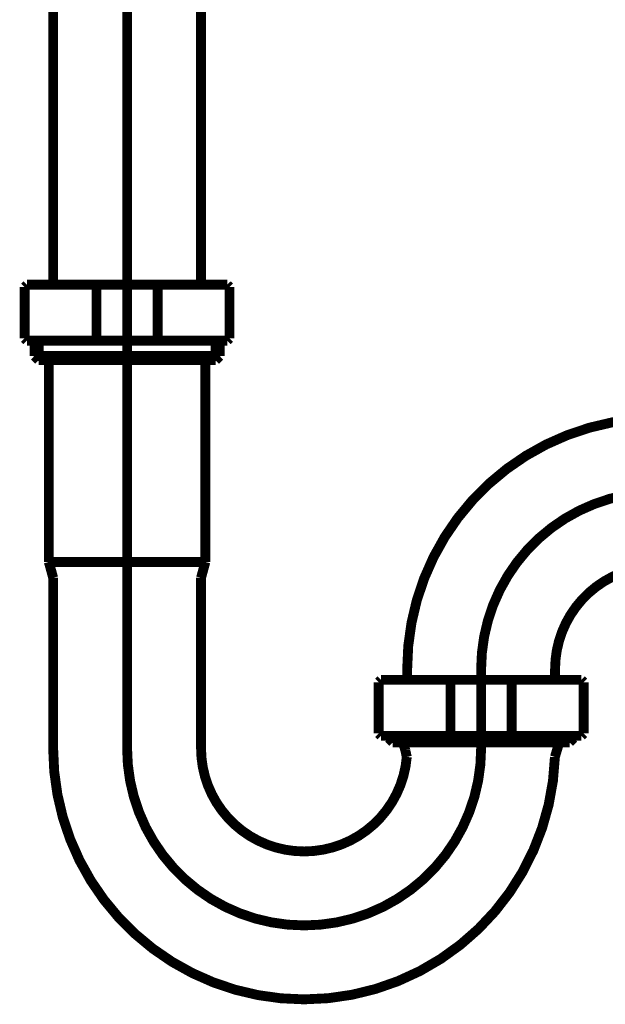
# Model space of a CAD drawing. Extents: x -38 to 567, y 26 to 236.
# Drawn here: x 189 to 195, y 113 to 123 of the extents above; entities that cross this region are included whole.
import ezdxf

# ---------------------------------------------------------------- set-up
doc = ezdxf.new("R2010")
doc.units = 0
doc.linetypes.add('AIGENLINE001', pattern=[0.7056, 0.3528, -0.3528])
doc.layers.add('LAYER_1', color=7, linetype='CONTINUOUS')

# ---------------------------------------------------------------- blocks, each defined once
blk = doc.blocks.new('AIGNBL0103023C')
at = {"layer": 'LAYER_1', "color": 252, "linetype": 'AIGENLINE001', "const_width": 0.1058, "flags": 128}
blk.add_lwpolyline([(193.1619, 116.0249), (193.1619, 116.14)], dxfattribs=at)
blk = doc.blocks.new('AIGNBL0103023D')
at = {"layer": 'LAYER_1', "color": 252, "linetype": 'AIGENLINE001', "const_width": 0.1058, "flags": 128}
blk.add_lwpolyline([(190.9951, 119.4557), (191.1043, 119.4557)], dxfattribs=at)
blk = doc.blocks.new('AIGNBL0103023E')
at = {"layer": 'LAYER_1', "color": 252, "linetype": 'AIGENLINE001', "const_width": 0.1058, "flags": 128}
blk.add_lwpolyline([(190.155, 119.5002), (191.1488, 119.5002)], dxfattribs=at)
blk = doc.blocks.new('AIGNBL0103023F')
at = {"layer": 'LAYER_1', "color": 252, "linetype": 'AIGENLINE001', "const_width": 0.1058, "flags": 128}
blk.add_lwpolyline([(191.1043, 119.4557), (191.1488, 119.5002)], dxfattribs=at)
blk = doc.blocks.new('AIGNBL01030240')
at = {"layer": 'LAYER_1', "color": 252, "linetype": 'AIGENLINE001', "const_width": 0.1058, "flags": 128}
blk.add_lwpolyline([(191.1488, 119.6658), (191.1488, 119.5002)], dxfattribs=at)
blk = doc.blocks.new('AIGNBL01030241')
at = {"layer": 'LAYER_1', "color": 252, "linetype": 'AIGENLINE001', "const_width": 0.1058, "flags": 128}
blk.add_lwpolyline([(190.155, 119.4557), (190.9951, 119.4557)], dxfattribs=at)
blk = doc.blocks.new('AIGNBL01030242')
at = {"layer": 'LAYER_1', "color": 252, "linetype": 'AIGENLINE001', "const_width": 0.1058, "flags": 128}
blk.add_lwpolyline([(190.4827, 120.2409), (190.4827, 119.6908)], dxfattribs=at)
blk = doc.blocks.new('AIGNBL01030243')
at = {"layer": 'LAYER_1', "color": 252, "linetype": 'AIGENLINE001', "const_width": 0.1058, "flags": 128}
blk.add_lwpolyline([(190.155, 120.2659), (191.2301, 120.2659)], dxfattribs=at)
blk = doc.blocks.new('AIGNBL01030244')
at = {"layer": 'LAYER_1', "color": 252, "linetype": 'AIGENLINE001', "const_width": 0.1058, "flags": 128}
blk.add_lwpolyline([(191.2549, 120.2409), (191.2549, 119.6908)], dxfattribs=at)
blk = doc.blocks.new('AIGNBL01030245')
at = {"layer": 'LAYER_1', "color": 252, "linetype": 'AIGENLINE001', "const_width": 0.1058, "flags": 128}
blk.add_lwpolyline([(191.2301, 119.6658), (190.155, 119.6658)], dxfattribs=at)
blk = doc.blocks.new('AIGNBL0103024A')
at = {"layer": 'LAYER_1', "color": 252, "linetype": 'AIGENLINE001', "const_width": 0.1058, "flags": 128}
blk.add_lwpolyline([(189.3611, 125.519), (189.3611, 120.2659)], dxfattribs=at)
blk = doc.blocks.new('AIGNBL0103024B')
at = {"layer": 'LAYER_1', "color": 252, "linetype": 'AIGENLINE001', "const_width": 0.1058, "flags": 128}
blk.add_lwpolyline([(190.9489, 125.519), (190.9489, 120.2659)], dxfattribs=at)
blk = doc.blocks.new('AIGNBL0103024F')
at = {"layer": 'LAYER_1', "color": 252, "linetype": 'AIGENLINE001', "const_width": 0.1058, "flags": 128}
blk.add_lwpolyline([(194.7497, 116.14), (194.7497, 116.0249)], dxfattribs=at)
blk = doc.blocks.new('AIGNBL01030257')
at = {"layer": 'LAYER_1', "color": 252, "linetype": 'AIGENLINE001', "const_width": 0.1058, "flags": 128}
blk.add_lwpolyline([(190.155, 119.6658), (189.0796, 119.6658)], dxfattribs=at)
blk = doc.blocks.new('AIGNBL01030258')
at = {"layer": 'LAYER_1', "color": 252, "linetype": 'AIGENLINE001', "const_width": 0.1058, "flags": 128}
blk.add_lwpolyline([(189.0547, 119.6908), (189.0547, 120.2409)], dxfattribs=at)
blk = doc.blocks.new('AIGNBL01030259')
at = {"layer": 'LAYER_1', "color": 252, "linetype": 'AIGENLINE001', "const_width": 0.1058, "flags": 128}
blk.add_lwpolyline([(189.0796, 120.2659), (190.155, 120.2659)], dxfattribs=at)
blk = doc.blocks.new('AIGNBL0103025A')
at = {"layer": 'LAYER_1', "color": 252, "linetype": 'AIGENLINE001', "const_width": 0.1058, "flags": 128}
blk.add_lwpolyline([(189.827, 119.6908), (189.827, 120.2409)], dxfattribs=at)
blk = doc.blocks.new('AIGNBL0103025B')
at = {"layer": 'LAYER_1', "color": 252, "linetype": 'AIGENLINE001', "const_width": 0.1058, "flags": 128}
blk.add_lwpolyline([(195.0561, 115.4498), (195.0561, 115.9999)], dxfattribs=at)
blk = doc.blocks.new('AIGNBL0103025C')
at = {"layer": 'LAYER_1', "color": 252, "linetype": 'AIGENLINE001', "const_width": 0.1058, "flags": 128}
blk.add_lwpolyline([(195.0309, 116.0249), (192.8803, 116.0249)], dxfattribs=at)
blk = doc.blocks.new('AIGNBL0103025D')
at = {"layer": 'LAYER_1', "color": 252, "linetype": 'AIGENLINE001', "const_width": 0.1058, "flags": 128}
blk.add_lwpolyline([(194.2835, 115.4498), (194.2835, 115.9999)], dxfattribs=at)
blk = doc.blocks.new('AIGNBL0103025E')
at = {"layer": 'LAYER_1', "color": 252, "linetype": 'AIGENLINE001', "const_width": 0.1058, "flags": 128}
blk.add_lwpolyline([(189.3611, 115.2899), (189.3611, 117.1203)], dxfattribs=at)
blk = doc.blocks.new('AIGNBL0103025F')
at = {"layer": 'LAYER_1', "color": 252, "linetype": 'AIGENLINE001', "const_width": 0.1058, "flags": 128}
blk.add_lwpolyline([(190.9489, 115.2899), (190.9489, 117.1203)], dxfattribs=at)
blk = doc.blocks.new('AIGNBL01030260')
at = {"layer": 'LAYER_1', "color": 252, "linetype": 'AIGENLINE001', "const_width": 0.1058, "flags": 128}
blk.add_lwpolyline([(189.2053, 119.4557), (190.155, 119.4557)], dxfattribs=at)
blk = doc.blocks.new('AIGNBL01030261')
at = {"layer": 'LAYER_1', "color": 252, "linetype": 'AIGENLINE001', "const_width": 0.1058, "flags": 128}
blk.add_lwpolyline([(189.1609, 119.5002), (189.1609, 119.6658)], dxfattribs=at)
blk = doc.blocks.new('AIGNBL01030262')
at = {"layer": 'LAYER_1', "color": 252, "linetype": 'AIGENLINE001', "const_width": 0.1058, "flags": 128}
blk.add_lwpolyline([(189.1609, 119.5002), (189.2053, 119.4557)], dxfattribs=at)
blk = doc.blocks.new('AIGNBL01030263')
at = {"layer": 'LAYER_1', "color": 252, "linetype": 'AIGENLINE001', "const_width": 0.1058, "flags": 128}
blk.add_lwpolyline([(194.9496, 115.3994), (194.9051, 115.3548)], dxfattribs=at)
blk = doc.blocks.new('AIGNBL01030264')
at = {"layer": 'LAYER_1', "color": 252, "linetype": 'AIGENLINE001', "const_width": 0.1058, "flags": 128}
blk.add_lwpolyline([(194.9496, 115.3994), (194.9496, 115.4248)], dxfattribs=at)
blk = doc.blocks.new('AIGNBL01030265')
at = {"layer": 'LAYER_1', "color": 252, "linetype": 'AIGENLINE001', "const_width": 0.1058, "flags": 128}
blk.add_lwpolyline([(189.3146, 119.4557), (189.3146, 117.2902)], dxfattribs=at)
blk = doc.blocks.new('AIGNBL01030266')
at = {"layer": 'LAYER_1', "color": 252, "linetype": 'AIGENLINE001', "const_width": 0.1058, "flags": 128}
blk.add_lwpolyline([(190.9951, 119.4557), (190.9951, 117.2902)], dxfattribs=at)
blk = doc.blocks.new('AIGNBL01030267')
at = {"layer": 'LAYER_1', "color": 252, "linetype": 'AIGENLINE001', "const_width": 0.1058, "flags": 128}
blk.add_lwpolyline([(189.1609, 119.5002), (190.155, 119.5002)], dxfattribs=at)
blk = doc.blocks.new('AIGNBL01030268')
at = {"layer": 'LAYER_1', "color": 252, "linetype": 'AIGENLINE001', "const_width": 0.1058, "flags": 128}
blk.add_lwpolyline([(189.3397, 117.2902), (190.155, 117.2902)], dxfattribs=at)
blk = doc.blocks.new('AIGNBL0103026A')
at = {"layer": 'LAYER_1', "color": 252, "linetype": 'AIGENLINE001', "const_width": 0.1058, "flags": 128}
blk.add_lwpolyline([(194.9496, 115.3994), (192.9617, 115.3994)], dxfattribs=at)
blk = doc.blocks.new('AIGNBL0103026B')
at = {"layer": 'LAYER_1', "color": 252, "linetype": 'AIGENLINE001', "const_width": 0.1058, "flags": 128}
blk.add_lwpolyline([(192.9617, 115.4248), (192.9617, 115.3994)], dxfattribs=at)
blk = doc.blocks.new('AIGNBL0103026C')
at = {"layer": 'LAYER_1', "color": 252, "linetype": 'AIGENLINE001', "const_width": 0.1058, "flags": 128}
blk.add_lwpolyline([(193.0065, 115.3548), (192.9617, 115.3994)], dxfattribs=at)
blk = doc.blocks.new('AIGNBL0103026D')
at = {"layer": 'LAYER_1', "color": 252, "linetype": 'AIGENLINE001', "const_width": 0.1058, "flags": 128}
blk.add_lwpolyline([(194.9051, 115.3548), (193.0065, 115.3548)], dxfattribs=at)
blk = doc.blocks.new('AIGNBL0103026E')
at = {"layer": 'LAYER_1', "color": 252, "linetype": 'AIGENLINE001', "const_width": 0.1058, "flags": 128}
blk.add_lwpolyline([(193.6277, 115.9999), (193.6277, 115.4498)], dxfattribs=at)
blk = doc.blocks.new('AIGNBL0103026F')
at = {"layer": 'LAYER_1', "color": 252, "linetype": 'AIGENLINE001', "const_width": 0.1058, "flags": 128}
blk.add_lwpolyline([(192.8555, 115.9999), (192.8555, 115.4498)], dxfattribs=at)
blk = doc.blocks.new('AIGNBL01030270')
at = {"layer": 'LAYER_1', "color": 252, "linetype": 'AIGENLINE001', "const_width": 0.1058, "flags": 128}
blk.add_lwpolyline([(192.8803, 115.4248), (195.0309, 115.4248)], dxfattribs=at)
blk = doc.blocks.new('AIGNBL01030274')
at = {"layer": 'LAYER_1', "color": 252, "linetype": 'AIGENLINE001', "const_width": 0.1058, "flags": 128}
blk.add_lwpolyline([(190.4827, 120.2409), (190.4579, 120.2659)], dxfattribs=at)
blk = doc.blocks.new('AIGNBL01030275')
at = {"layer": 'LAYER_1', "color": 252, "linetype": 'AIGENLINE001', "const_width": 0.1058, "flags": 128}
blk.add_lwpolyline([(191.2549, 120.2409), (191.2301, 120.2659)], dxfattribs=at)
blk = doc.blocks.new('AIGNBL01030276')
at = {"layer": 'LAYER_1', "color": 252, "linetype": 'AIGENLINE001', "const_width": 0.1058, "flags": 128}
blk.add_lwpolyline([(191.2301, 119.6658), (191.2549, 119.6908)], dxfattribs=at)
blk = doc.blocks.new('AIGNBL01030277')
at = {"layer": 'LAYER_1', "color": 252, "linetype": 'AIGENLINE001', "const_width": 0.1058, "flags": 128}
blk.add_lwpolyline([(190.4579, 119.6658), (190.4827, 119.6908)], dxfattribs=at)
blk = doc.blocks.new('AIGNBL0103027C')
at = {"layer": 'LAYER_1', "color": 252, "linetype": 'AIGENLINE001', "const_width": 0.1058, "flags": 128}
blk.add_lwpolyline([(195.8562, 117.2464, 0.4142949), (194.7497, 116.14)], format="xyb", dxfattribs=at)
blk = doc.blocks.new('AIGNBL0103027D')
at = {"layer": 'LAYER_1', "color": 252, "linetype": 'AIGENLINE001', "const_width": 0.1058, "flags": 128}
blk.add_lwpolyline([(195.8562, 118.8343, 0.4142537), (193.1619, 116.14)], format="xyb", dxfattribs=at)
blk = doc.blocks.new('AIGNBL01030284')
at = {"layer": 'LAYER_1', "color": 252, "linetype": 'AIGENLINE001', "const_width": 0.1058, "flags": 128}
blk.add_lwpolyline([(189.827, 119.6908), (189.8521, 119.6658)], dxfattribs=at)
blk = doc.blocks.new('AIGNBL01030285')
at = {"layer": 'LAYER_1', "color": 252, "linetype": 'AIGENLINE001', "const_width": 0.1058, "flags": 128}
blk.add_lwpolyline([(189.0547, 119.6908), (189.0796, 119.6658)], dxfattribs=at)
blk = doc.blocks.new('AIGNBL01030286')
at = {"layer": 'LAYER_1', "color": 252, "linetype": 'AIGENLINE001', "const_width": 0.1058, "flags": 128}
blk.add_lwpolyline([(189.0796, 120.2659), (189.0547, 120.2409)], dxfattribs=at)
blk = doc.blocks.new('AIGNBL01030287')
at = {"layer": 'LAYER_1', "color": 252, "linetype": 'AIGENLINE001', "const_width": 0.1058, "flags": 128}
blk.add_lwpolyline([(189.8521, 120.2659), (189.827, 120.2409)], dxfattribs=at)
blk = doc.blocks.new('AIGNBL01030288')
at = {"layer": 'LAYER_1', "color": 252, "linetype": 'AIGENLINE001', "const_width": 0.1058, "flags": 128}
blk.add_lwpolyline([(194.2587, 115.4248), (194.2835, 115.4498)], dxfattribs=at)
blk = doc.blocks.new('AIGNBL01030289')
at = {"layer": 'LAYER_1', "color": 252, "linetype": 'AIGENLINE001', "const_width": 0.1058, "flags": 128}
blk.add_lwpolyline([(195.0309, 115.4248), (195.0561, 115.4498)], dxfattribs=at)
blk = doc.blocks.new('AIGNBL0103028A')
at = {"layer": 'LAYER_1', "color": 252, "linetype": 'AIGENLINE001', "const_width": 0.1058, "flags": 128}
blk.add_lwpolyline([(195.0561, 115.9999), (195.0309, 116.0249)], dxfattribs=at)
blk = doc.blocks.new('AIGNBL0103028B')
at = {"layer": 'LAYER_1', "color": 252, "linetype": 'AIGENLINE001', "const_width": 0.1058, "flags": 128}
blk.add_lwpolyline([(194.2835, 115.9999), (194.2587, 116.0249)], dxfattribs=at)
blk = doc.blocks.new('AIGNBL0103028C')
at = {"layer": 'LAYER_1', "color": 252, "linetype": 'AIGENLINE001', "const_width": 0.1058, "flags": 128}
blk.add_lwpolyline([(189.3611, 115.2899, 0.4142465), (192.0554, 112.5954, 0.4041349), (194.748, 115.1972)], format="xyb", dxfattribs=at)
blk = doc.blocks.new('AIGNBL0103028D')
at = {"layer": 'LAYER_1', "color": 252, "linetype": 'AIGENLINE001', "const_width": 0.1058, "flags": 128}
blk.add_lwpolyline([(190.9489, 115.2899, 0.4142774), (192.0554, 114.1832, 0.3899316), (193.1577, 115.1972)], format="xyb", dxfattribs=at)
blk = doc.blocks.new('AIGNBL0103028E')
at = {"layer": 'LAYER_1', "color": 252, "linetype": 'AIGENLINE001', "const_width": 0.1058, "flags": 128}
blk.add_lwpolyline([(190.9696, 117.1965), (190.9951, 117.2902)], dxfattribs=at)
blk = doc.blocks.new('AIGNBL0103028F')
at = {"layer": 'LAYER_1', "color": 252, "linetype": 'AIGENLINE001', "const_width": 0.1058, "flags": 128}
blk.add_lwpolyline([(190.9696, 117.1965), (190.9489, 117.1203)], dxfattribs=at)
blk = doc.blocks.new('AIGNBL01030290')
at = {"layer": 'LAYER_1', "color": 252, "linetype": 'AIGENLINE001', "const_width": 0.1058, "flags": 128}
blk.add_lwpolyline([(189.3611, 117.1203), (189.3404, 117.1965)], dxfattribs=at)
blk = doc.blocks.new('AIGNBL01030291')
at = {"layer": 'LAYER_1', "color": 252, "linetype": 'AIGENLINE001', "const_width": 0.1058, "flags": 128}
blk.add_lwpolyline([(189.3146, 117.2902), (189.3404, 117.1965)], dxfattribs=at)
blk = doc.blocks.new('AIGNBL01030292')
at = {"layer": 'LAYER_1', "color": 252, "linetype": 'AIGENLINE001', "const_width": 0.1058, "flags": 128}
blk.add_lwpolyline([(194.7694, 115.2694), (194.7955, 115.3548)], dxfattribs=at)
blk = doc.blocks.new('AIGNBL01030293')
at = {"layer": 'LAYER_1', "color": 252, "linetype": 'AIGENLINE001', "const_width": 0.1058, "flags": 128}
blk.add_lwpolyline([(194.7694, 115.2694), (194.748, 115.1972)], dxfattribs=at)
blk = doc.blocks.new('AIGNBL01030294')
at = {"layer": 'LAYER_1', "color": 252, "linetype": 'AIGENLINE001', "const_width": 0.1058, "flags": 128}
blk.add_lwpolyline([(193.6529, 116.0249), (193.6277, 115.9999)], dxfattribs=at)
blk = doc.blocks.new('AIGNBL01030295')
at = {"layer": 'LAYER_1', "color": 252, "linetype": 'AIGENLINE001', "const_width": 0.1058, "flags": 128}
blk.add_lwpolyline([(192.8803, 116.0249), (192.8555, 115.9999)], dxfattribs=at)
blk = doc.blocks.new('AIGNBL01030296')
at = {"layer": 'LAYER_1', "color": 252, "linetype": 'AIGENLINE001', "const_width": 0.1058, "flags": 128}
blk.add_lwpolyline([(192.8555, 115.4498), (192.8803, 115.4248)], dxfattribs=at)
blk = doc.blocks.new('AIGNBL01030297')
at = {"layer": 'LAYER_1', "color": 252, "linetype": 'AIGENLINE001', "const_width": 0.1058, "flags": 128}
blk.add_lwpolyline([(193.6277, 115.4498), (193.6529, 115.4248)], dxfattribs=at)
blk = doc.blocks.new('AIGNBL01030298')
at = {"layer": 'LAYER_1', "color": 252, "linetype": 'AIGENLINE001', "const_width": 0.1058, "flags": 128}
blk.add_lwpolyline([(193.1577, 115.1972), (193.1419, 115.2694)], dxfattribs=at)
blk = doc.blocks.new('AIGNBL01030299')
at = {"layer": 'LAYER_1', "color": 252, "linetype": 'AIGENLINE001', "const_width": 0.1058, "flags": 128}
blk.add_lwpolyline([(193.1157, 115.3548), (193.1419, 115.2694)], dxfattribs=at)
blk = doc.blocks.new('AIGNBL0103029A')
at = {"layer": 'LAYER_1', "color": 252, "linetype": 'AIGENLINE001', "const_width": 0.1058, "flags": 128}
blk.add_lwpolyline([(190.96, 117.2902), (190.155, 117.2902)], dxfattribs=at)
blk = doc.blocks.new('AIGNBL0103029B')
at = {"layer": 'LAYER_1', "color": 252, "linetype": 'AIGENLINE001', "const_width": 0.1058, "flags": 128}
blk.add_lwpolyline([(191.1043, 119.6658), (191.1043, 119.4557)], dxfattribs=at)
blk = doc.blocks.new('AIGNBL0103029C')
at = {"layer": 'LAYER_1', "color": 252, "linetype": 'AIGENLINE001', "const_width": 0.1058, "flags": 128}
blk.add_lwpolyline([(190.9138, 117.2902), (190.155, 117.2902)], dxfattribs=at)
blk = doc.blocks.new('AIGNBL010302A0')
at = {"layer": 'LAYER_1', "color": 252, "linetype": 'AIGENLINE001', "const_width": 0.1058, "flags": 128}
blk.add_lwpolyline([(189.2053, 119.4557), (189.2053, 119.6658)], dxfattribs=at)
blk = doc.blocks.new('AIGNBL010302A1')
at = {"layer": 'LAYER_1', "color": 252, "linetype": 'AIGENLINE001', "const_width": 0.1058, "flags": 128}
blk.add_lwpolyline([(194.9051, 115.3548), (194.9051, 115.4248)], dxfattribs=at)
blk = doc.blocks.new('AIGNBL010302A2')
at = {"layer": 'LAYER_1', "color": 252, "linetype": 'AIGENLINE001', "const_width": 0.1058, "flags": 128}
blk.add_lwpolyline([(193.0065, 115.4248), (193.0065, 115.3548)], dxfattribs=at)
blk = doc.blocks.new('AIGNBL010302A4')
at = {"layer": 'LAYER_1', "color": 252, "linetype": 'AIGENLINE001', "const_width": 0.1058, "flags": 128}
blk.add_lwpolyline([(190.155, 115.2899), (190.155, 126.4193)], dxfattribs=at)
blk = doc.blocks.new('AIGNBL010302A5')
at = {"layer": 'LAYER_1', "color": 252, "linetype": 'AIGENLINE001', "const_width": 0.1058, "flags": 128}
blk.add_lwpolyline([(193.9558, 115.2899), (193.9558, 116.14)], dxfattribs=at)
blk = doc.blocks.new('AIGNBL010302A6')
at = {"layer": 'LAYER_1', "color": 252, "linetype": 'AIGENLINE001', "const_width": 0.1058, "flags": 128}
blk.add_lwpolyline([(190.155, 115.2899, 0.4142207), (192.0554, 113.3893)], format="xyb", dxfattribs=at)
blk = doc.blocks.new('AIGNBL010302A7')
at = {"layer": 'LAYER_1', "color": 252, "linetype": 'AIGENLINE001', "const_width": 0.1058, "flags": 128}
blk.add_lwpolyline([(195.8562, 118.0404, 0.4142309), (193.9558, 116.14)], format="xyb", dxfattribs=at)
blk = doc.blocks.new('AIGNBL010302A8')
at = {"layer": 'LAYER_1', "color": 252, "linetype": 'AIGENLINE001', "const_width": 0.1058, "flags": 128}
blk.add_lwpolyline([(192.0554, 113.3893, 0.4142212), (193.9558, 115.2899)], format="xyb", dxfattribs=at)
blk = doc.blocks.new('AIGNBL0102023B')
at = {"layer": 'LAYER_1'}
for name in ['AIGNBL010302A4', 'AIGNBL0103024A', 'AIGNBL0103024B', 'AIGNBL01030286', 'AIGNBL01030258', 'AIGNBL01030259', 'AIGNBL01030287', 'AIGNBL0103025A', 'AIGNBL01030243', 'AIGNBL01030274', 'AIGNBL01030242', 'AIGNBL01030275', 'AIGNBL01030244', 'AIGNBL01030285', 'AIGNBL01030284', 'AIGNBL01030277', 'AIGNBL01030276', 'AIGNBL01030257', 'AIGNBL01030261', 'AIGNBL010302A0', 'AIGNBL01030245', 'AIGNBL0103029B', 'AIGNBL01030240', 'AIGNBL01030262', 'AIGNBL01030267', 'AIGNBL0103023E', 'AIGNBL0103023F', 'AIGNBL01030260', 'AIGNBL01030265', 'AIGNBL01030241', 'AIGNBL0103023D', 'AIGNBL01030266', 'AIGNBL0103027D', 'AIGNBL010302A7', 'AIGNBL01030291', 'AIGNBL01030268', 'AIGNBL0103029A', 'AIGNBL0103029C', 'AIGNBL0103028E', 'AIGNBL01030290', 'AIGNBL0103028F', 'AIGNBL0103027C', 'AIGNBL0103025E', 'AIGNBL0103025F', 'AIGNBL0103023C', 'AIGNBL010302A5', 'AIGNBL0103024F', 'AIGNBL01030295', 'AIGNBL0103026F', 'AIGNBL0103025C', 'AIGNBL01030294', 'AIGNBL0103026E', 'AIGNBL0103028B', 'AIGNBL0103025D', 'AIGNBL0103028A', 'AIGNBL0103025B', 'AIGNBL01030296', 'AIGNBL01030270', 'AIGNBL0103026B', 'AIGNBL0103026A', 'AIGNBL0103026C', 'AIGNBL010302A2', 'AIGNBL0103026D', 'AIGNBL01030299', 'AIGNBL01030297', 'AIGNBL01030288', 'AIGNBL01030292', 'AIGNBL010302A1', 'AIGNBL01030263', 'AIGNBL01030264', 'AIGNBL01030289', 'AIGNBL0103028C', 'AIGNBL010302A6', 'AIGNBL0103028D', 'AIGNBL010302A8', 'AIGNBL01030298', 'AIGNBL01030293']:
    blk.add_blockref(name, (0, 0), dxfattribs=at)
blk = doc.blocks.new('AIGNBL01010183')
at = {"layer": 'LAYER_1'}
blk.add_blockref('AIGNBL0102023B', (0, 0), dxfattribs=at)

msp = doc.modelspace()

# ---------------------------------------------------------------- block references
at = {"layer": 'LAYER_1'}
msp.add_blockref('AIGNBL01010183', (0, 0), dxfattribs=at)

doc.saveas('drawing.dxf')
